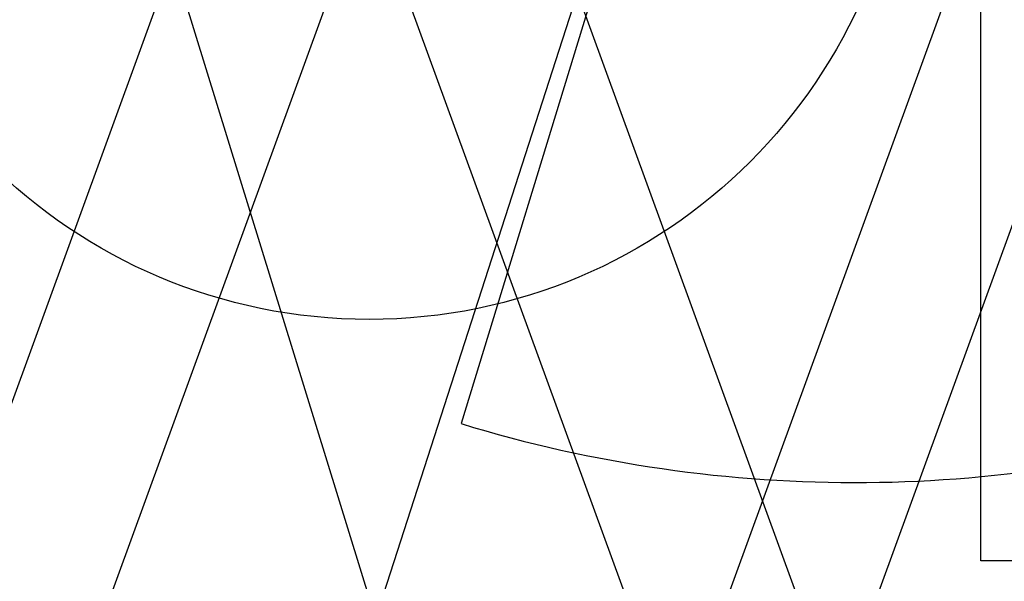
# Model space of a CAD drawing. Units: millimetres. Extents: x 88 to 1160, y 52 to 1050.
# Drawn here: x 686 to 905, y 393 to 518 of the extents above; entities that cross this region are included whole.
import ezdxf

# ---------------------------------------------------------------- set-up
doc = ezdxf.new("R2010")
doc.units = ezdxf.units.MM
doc.layers.add('INTERACTIVE WET ZONES', color=130, linetype='Continuous')
doc.layers.add('SLIDE EXIT ZONES', color=80, linetype='Continuous')

# ---------------------------------------------------------------- blocks, each defined once
blk = doc.blocks.new('CANNONWATER')
at = {"layer": 'INTERACTIVE WET ZONES'}
for q in [(347.5, -115.43), (521.55, -67.91)]:
    blk.add_line((359.16, 184.34), q, dxfattribs=at)
blk.add_arc((359.16, 184.34), 300, 267.7729, 302.7729, dxfattribs=at)

msp = doc.modelspace()

# ---------------------------------------------------------------- linework, layer by layer
at = {"layer": 'INTERACTIVE WET ZONES'}
for points in [[(659.52, 365.11), (721.08, 534.25, 0.176327), (597.96, 534.25)], [(868.02, 365.11), (929.58, 534.25, 0.176327), (806.46, 534.25)], [(694.77, 358.36), (756.33, 527.5, 0.176327), (633.21, 527.5)], [(832.27, 358.36), (893.83, 527.5, 0.176327), (770.71, 527.5)]]:
    msp.add_lwpolyline(points, format="xyb", close=True, dxfattribs=at)
for centre, radius in [((763.77, 571.36), 120), ((763.77, 332.61), 240)]:
    msp.add_circle(centre, radius, dxfattribs=at)
at = {"layer": 'SLIDE EXIT ZONES'}
msp.add_lwpolyline([(936.02, 433.56), (999.55, 433.56), (999.52, 527.81), (1035.52, 527.83), (1035.57, 397.56), (900.02, 397.56), (900.02, 527.81), (936.02, 527.81)], close=True, dxfattribs=at)

# ---------------------------------------------------------------- block references
at = {"layer": 'INTERACTIVE WET ZONES'}
for p, rotation in [((1160.77, 465.33), 164.356062599624), ((477.71, 628.44), 345.211755780263)]:
    msp.add_blockref('CANNONWATER', p, dxfattribs=dict(at, rotation=rotation))

doc.saveas('drawing.dxf')
